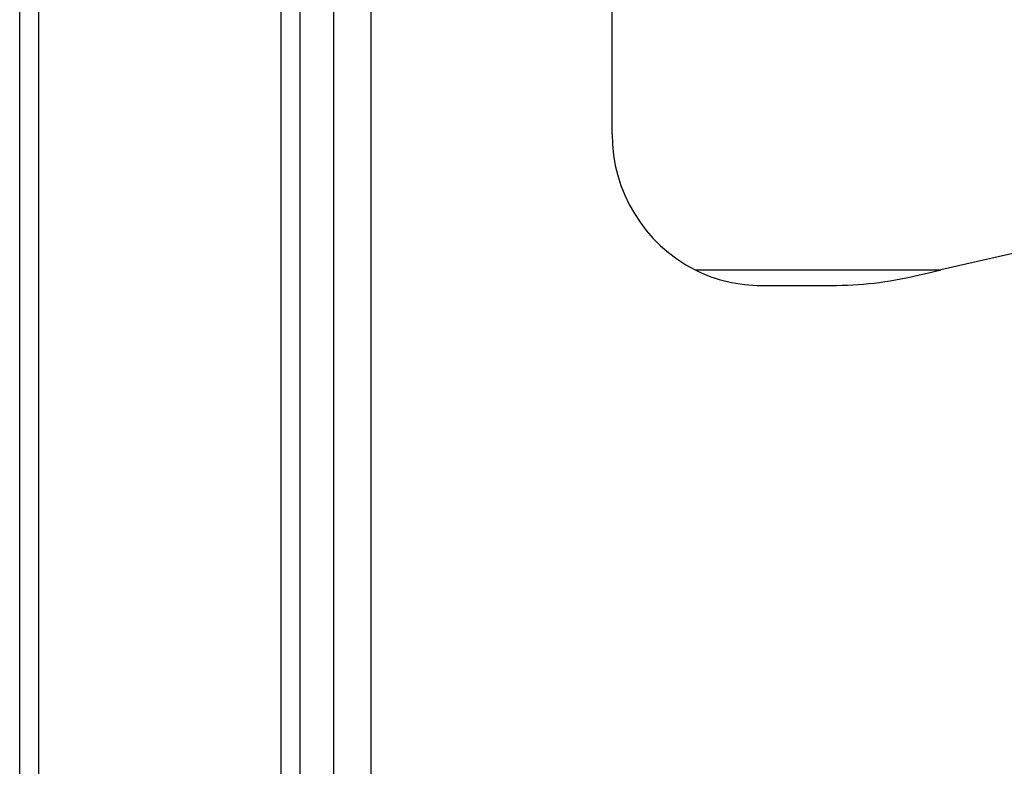
# Model space of a CAD drawing. Units: millimetres. Extents: x -5504 to 360, y -1246 to 3515.
# Drawn here: x -4393 to -4129, y 520 to 720 of the extents above; entities that cross this region are included whole.
import ezdxf

# ---------------------------------------------------------------- set-up
doc = ezdxf.new("R2010")
doc.units = ezdxf.units.MM

msp = doc.modelspace()

# ---------------------------------------------------------------- linework, layer by layer
at = {"color": 7, "linetype": 'Continuous', "lineweight": 25}
for p, q in [((-4393.05, 181.17), (-4393.05, 1015.17)), ((-4388.05, 1015.17), (-4388.05, 181.17)), ((-4323.05, 181.17), (-4323.05, 1015.17)), ((-4318.05, 1015.17), (-4318.05, 181.17)), ((-4309.05, 1014.96), (-4309.05, 181.52)), ((-4299.05, 1011.87), (-4299.05, 183.17)), ((-4234.48, 689.29), (-4234.48, 794.59)), ((-4212.25, 652.84), (-4146.47, 652.84)), ((-4194.48, 648.68), (-4175.82, 648.68))]:
    msp.add_line(p, q, dxfattribs=at)
at = {"color": 7, "linetype": 'Continuous', "lineweight": 25, "flags": 128}
for points in [[(-3804.05, 699.97), (-3830.19, 699.59), (-3856.3, 698.49), (-3882.45, 696.75), (-3908.55, 694.42), (-3934.52, 691.57), (-3960.43, 688.23), (-3986.3, 684.46), (-4012.11, 680.27), (-4045.85, 674.23), (-4079.47, 667.61), (-4113.02, 660.46), (-4146.47, 652.84)], [(-4152.98, 651.32), (-4149.33, 652.17), (-4146.47, 652.84)]]:
    msp.add_lwpolyline(points, dxfattribs=at)
at = {"color": 7, "linetype": 'Continuous', "lineweight": 25}
for centre, radius, start, end in [((-4193.75, 689.12), 40.73, 179.7727, 242.986), ((-4194.48, 688.78), 40.1, 243.6999, 270.0032), ((-4175.82, 748.97), 100.29, 269.9996, 283.1641)]:
    msp.add_arc(centre, radius, start, end, dxfattribs=at)

doc.saveas('drawing.dxf')
